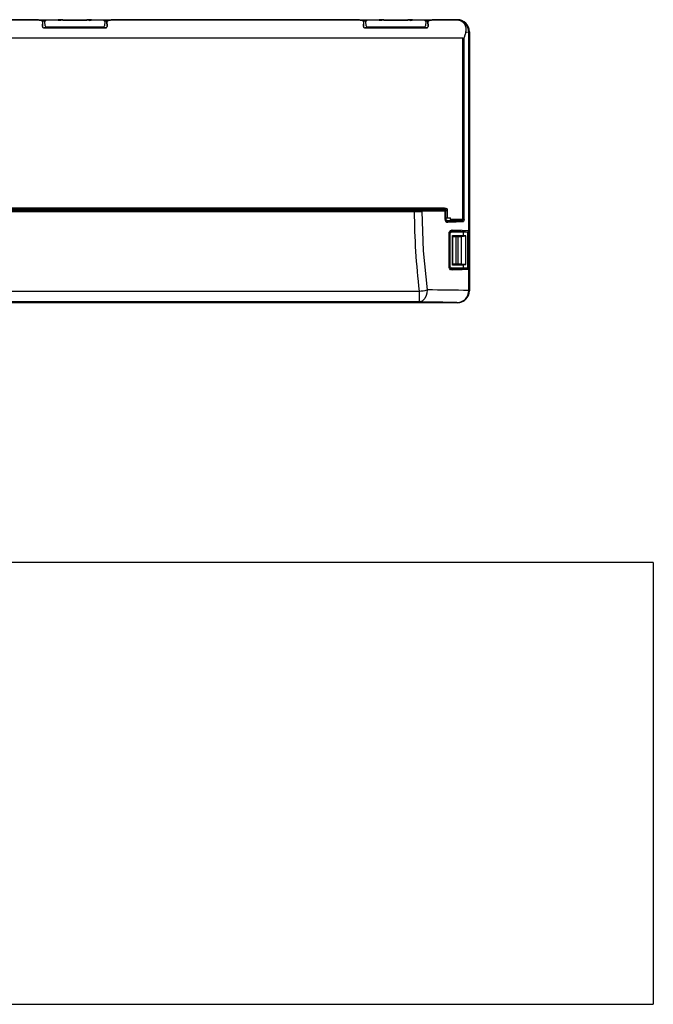
# Model space of a CAD drawing. Units: millimetres. Extents: x 41 to 459, y 94 to 369.
# Drawn here: x 135 to 230, y 94 to 242 of the extents above; entities that cross this region are included whole.
import ezdxf

# ---------------------------------------------------------------- set-up
doc = ezdxf.new("R2010")
doc.units = ezdxf.units.MM
doc.header["$LTSCALE"] = 2

msp = doc.modelspace()

# ---------------------------------------------------------------- linework, layer by layer
at = {"color": 7, "linetype": 'Continuous', "lineweight": 25}
for p, q in [((138.6, 241.45), (100.61, 241.45)), ((138.17, 241.53), (101.04, 241.53)), ((138.29, 241.47), (138.17, 241.53)), ((138.17, 241.53), (138.68, 241.53)), ((138.6, 241.45), (138.61, 241.46)), ((138.68, 241.53), (138.79, 241.47)), ((138.68, 241.53), (148.53, 241.53)), ((139.15, 241.36), (138.77, 241.36)), ((138.77, 241.36), (138.78, 241.36)), ((138.78, 240.51), (138.8, 241.25)), ((138.79, 241.25), (138.8, 241.25)), ((139.09, 241.47), (139.3, 241.47)), ((139.09, 241.47), (139.09, 241.37)), ((139.13, 241.37), (139.09, 241.37)), ((139.15, 241.36), (139.13, 241.37)), ((139.15, 240.63), (139.13, 241.25)), ((139.13, 241.25), (139.13, 241.25)), ((139.3, 241.47), (139.33, 241.45)), ((141.51, 241.45), (139.33, 241.45)), ((141.13, 241.47), (141.13, 241.5)), ((141.82, 241.52), (145.39, 241.52)), ((141.83, 241.44), (145.38, 241.44)), ((147.88, 241.45), (145.7, 241.45)), ((146.08, 241.5), (146.08, 241.47)), ((147.88, 241.45), (147.91, 241.47)), ((147.91, 241.47), (148.12, 241.47)), ((148.08, 241.37), (148.06, 241.36)), ((148.44, 241.36), (148.06, 241.36)), ((148.08, 241.25), (148.06, 240.63)), ((148.12, 241.37), (148.08, 241.37)), ((148.08, 241.25), (148.08, 241.25)), ((148.12, 241.47), (148.12, 241.37)), ((148.41, 241.25), (148.43, 240.51)), ((148.41, 241.25), (148.41, 241.25)), ((148.42, 241.47), (148.53, 241.53)), ((148.43, 241.36), (148.44, 241.36)), ((148.53, 241.53), (149.04, 241.53)), ((148.6, 241.46), (148.61, 241.45)), ((186.6, 241.45), (148.61, 241.45)), ((149.04, 241.53), (148.92, 241.47)), ((186.17, 241.53), (149.04, 241.53)), ((186.29, 241.47), (186.17, 241.53)), ((186.17, 241.53), (186.68, 241.53)), ((186.6, 241.45), (186.61, 241.46)), ((186.68, 241.53), (186.79, 241.47)), ((186.68, 241.53), (196.53, 241.53)), ((187.15, 241.36), (186.77, 241.36)), ((186.77, 241.36), (186.78, 241.36)), ((186.78, 240.51), (186.8, 241.25)), ((186.79, 241.25), (186.8, 241.25)), ((187.09, 241.47), (187.3, 241.47)), ((187.09, 241.47), (187.09, 241.37)), ((187.13, 241.37), (187.09, 241.37)), ((187.15, 241.36), (187.13, 241.37)), ((187.15, 240.63), (187.13, 241.25)), ((187.13, 241.25), (187.13, 241.25)), ((187.3, 241.47), (187.33, 241.45)), ((189.51, 241.45), (187.33, 241.45)), ((189.13, 241.47), (189.13, 241.5)), ((189.82, 241.52), (193.39, 241.52)), ((189.83, 241.44), (193.38, 241.44)), ((195.88, 241.45), (193.7, 241.45)), ((194.08, 241.5), (194.08, 241.47)), ((195.88, 241.45), (195.91, 241.47)), ((195.91, 241.47), (196.12, 241.47)), ((196.08, 241.37), (196.06, 241.36)), ((196.44, 241.36), (196.06, 241.36)), ((196.08, 241.25), (196.06, 240.63)), ((196.12, 241.37), (196.08, 241.37)), ((196.08, 241.25), (196.08, 241.25)), ((196.12, 241.47), (196.12, 241.37)), ((196.41, 241.25), (196.43, 240.51)), ((196.41, 241.25), (196.41, 241.25)), ((196.42, 241.47), (196.53, 241.53)), ((196.43, 241.36), (196.44, 241.36)), ((196.53, 241.53), (197.04, 241.53)), ((196.6, 241.46), (196.61, 241.45)), ((200.7, 241.45), (196.61, 241.45)), ((197.04, 241.53), (196.92, 241.47)), ((200.8, 241.53), (197.04, 241.53)), ((200.73, 241.46), (200.8, 241.53)), ((138.79, 241.25), (138.78, 240.5)), ((138.78, 240.5), (138.78, 240.51)), ((138.98, 240.3), (148.23, 240.3)), ((138.98, 240.3), (138.98, 240.3)), ((148.23, 240.3), (138.98, 240.3)), ((139.15, 240.63), (139.13, 241.25)), ((139.15, 240.63), (139.15, 240.63)), ((147.85, 240.43), (139.36, 240.43)), ((139.36, 240.43), (139.36, 240.43)), ((147.85, 240.43), (147.85, 240.43)), ((148.08, 241.25), (148.05, 240.63)), ((148.06, 240.63), (148.05, 240.63)), ((148.23, 240.3), (148.23, 240.3)), ((148.43, 240.5), (148.41, 241.25)), ((148.43, 240.51), (148.43, 240.5)), ((186.79, 241.25), (186.78, 240.5)), ((186.78, 240.5), (186.78, 240.51)), ((186.98, 240.3), (196.23, 240.3)), ((186.98, 240.3), (186.98, 240.3)), ((196.23, 240.3), (186.98, 240.3)), ((187.15, 240.63), (187.13, 241.25)), ((187.15, 240.63), (187.15, 240.63)), ((195.85, 240.43), (187.36, 240.43)), ((187.36, 240.43), (187.36, 240.43)), ((195.85, 240.43), (195.85, 240.43)), ((196.08, 241.25), (196.05, 240.63)), ((196.06, 240.63), (196.05, 240.63)), ((196.23, 240.3), (196.23, 240.3)), ((196.43, 240.5), (196.41, 241.25)), ((196.43, 240.51), (196.43, 240.5)), ((201.63, 238.75), (85.37, 238.75)), ((201.63, 211.74), (201.63, 238.75)), ((201.82, 211.74), (201.82, 238.89)), ((202.53, 239.66), (202.06, 239.63)), ((202.53, 239.65), (202.6, 239.73)), ((202.53, 210.01), (202.53, 239.65)), ((202.6, 239.73), (202.6, 201.03)), ((65.7, 213.42), (198.9, 213.42)), ((198.9, 213.22), (198.9, 213.42)), ((199.04, 213.17), (199.18, 213.31)), ((49.22, 213.07), (194.36, 213.07)), ((49.22, 212.87), (194.36, 212.87)), ((198.9, 213.22), (65.7, 213.22)), ((194.36, 212.87), (194.36, 213.07)), ((198.82, 213.14), (198.9, 213.22)), ((198.98, 211.66), (198.98, 212.94)), ((199.02, 212.94), (198.98, 212.94)), ((199.02, 212.94), (199.1, 213.02)), ((199.02, 211.66), (199.02, 212.94)), ((199.08, 211.93), (199.08, 211.72)), ((199.1, 211.93), (199.1, 213.02)), ((199.1, 213.02), (199.3, 213.02)), ((199.3, 213.02), (199.3, 211.93)), ((199.78, 211.74), (199.78, 211.93)), ((198.98, 211.66), (199.02, 211.66)), ((199.02, 211.66), (199.08, 211.72)), ((199.28, 211.53), (199.23, 211.47)), ((201.48, 211.54), (199.7, 211.54)), ((199.78, 211.74), (201.63, 211.74)), ((201.63, 211.74), (201.82, 211.74)), ((199.6, 204.48), (199.6, 209.73)), ((199.6, 209.73), (199.63, 209.73)), ((199.63, 204.48), (199.63, 209.73)), ((199.75, 209.61), (199.63, 209.73)), ((199.75, 204.61), (199.75, 209.61)), ((199.84, 209.92), (199.95, 209.81)), ((199.95, 209.81), (201.7, 209.81)), ((200.12, 209.16), (200.07, 209.3)), ((200.07, 209.3), (201.57, 209.3)), ((200.07, 204.85), (200.07, 209.3)), ((200.12, 204.99), (200.12, 209.16)), ((200.62, 205.01), (200.62, 209.15)), ((200.62, 209.15), (200.93, 209.15)), ((200.93, 205.01), (200.93, 209.15)), ((201.41, 209.16), (202.1, 209.22)), ((201.41, 205), (201.41, 209.16)), ((201.57, 209.3), (201.6, 209.22)), ((202.1, 209.22), (201.6, 209.22)), ((201.7, 209.81), (202.33, 209.81)), ((201.7, 209.81), (201.7, 209.22)), ((202.1, 204.94), (202.1, 209.22)), ((202.33, 209.81), (202.33, 209.81)), ((202.34, 209.81), (202.33, 209.81)), ((202.34, 209.81), (202.34, 204.41)), ((202.54, 210), (202.53, 210.01)), ((202.54, 204.21), (202.54, 210)), ((199.6, 204.48), (199.63, 204.48)), ((199.63, 204.48), (199.75, 204.61)), ((200.07, 204.85), (200.12, 204.99)), ((201.57, 204.85), (200.07, 204.85)), ((200.93, 205.01), (200.62, 205.01)), ((202.1, 204.94), (201.41, 205)), ((201.6, 204.94), (201.57, 204.85)), ((201.6, 204.94), (202.1, 204.94)), ((201.7, 204.94), (201.7, 204.41)), ((199.95, 204.41), (199.84, 204.3)), ((201.7, 204.41), (199.95, 204.41)), ((202.33, 204.41), (201.7, 204.41)), ((202.33, 204.41), (202.33, 204.4)), ((202.53, 204.2), (202.54, 204.21)), ((202.53, 201.06), (202.53, 204.2)), ((49.44, 200.96), (195.09, 200.96)), ((195.09, 200.96), (195.09, 199.35)), ((202.53, 201.06), (202.53, 201.06)), ((202.6, 201.03), (202.53, 201.06)), ((195.09, 199.35), (99.84, 199.35)), ((200.8, 199.23), (111.7, 199.23)), ((200.73, 199.26), (200.8, 199.23)), ((230.11, 160.42), (105.91, 160.42)), ((230.11, 160.42), (230.11, 94.42)), ((71.11, 94.42), (230.11, 94.42))]:
    msp.add_line(p, q, dxfattribs=at)
at = {"color": 7, "linetype": 'Continuous', "lineweight": 25, "flags": 128}
for points in [[(138.8, 241.25), (138.79, 241.31), (138.77, 241.36)], [(139.13, 241.25), (139.13, 241.31), (139.15, 241.36)], [(148.06, 241.36), (148.08, 241.3), (148.08, 241.25)], [(148.44, 241.36), (148.42, 241.3), (148.41, 241.25)], [(186.8, 241.25), (186.79, 241.31), (186.77, 241.36)], [(187.13, 241.25), (187.13, 241.31), (187.15, 241.36)], [(196.06, 241.36), (196.08, 241.3), (196.08, 241.25)], [(196.44, 241.36), (196.42, 241.3), (196.41, 241.25)], [(200.73, 241.46), (200.72, 241.46), (200.7, 241.45)], [(202.06, 239.63), (201.93, 239.21), (201.82, 238.89)], [(202.53, 239.66), (202.53, 239.66), (202.53, 239.65)], [(198.9, 213.42), (199.07, 213.39), (199.18, 213.31)], [(199.18, 213.31), (199.28, 213.16), (199.3, 213.02)], [(194.36, 213.07), (194.95, 213.07), (195.36, 213.08)], [(194.36, 212.87), (194.96, 212.87), (195.49, 212.88)], [(195.36, 213.08), (197.41, 213.11), (198.82, 213.14)], [(195.36, 213.08), (195.39, 213.07), (195.41, 213.06), (195.43, 213.04), (195.45, 213.02), (195.47, 212.99), (195.48, 212.95), (195.49, 212.92), (195.49, 212.88)], [(198.98, 212.94), (197.31, 212.91), (195.49, 212.88)], [(195.49, 212.88), (195.71, 206.99), (196.29, 201.15)], [(199.08, 211.93), (199.49, 211.93), (199.78, 211.93)], [(199.23, 211.47), (199.1, 211.5), (199.04, 211.57), (199.02, 211.62), (199.02, 211.64), (199.02, 211.66)], [(199.28, 211.53), (199.17, 211.56), (199.13, 211.59), (199.1, 211.63), (199.08, 211.68), (199.08, 211.7), (199.08, 211.72)], [(199.23, 211.47), (200.62, 211.51), (201.48, 211.54)], [(199.28, 211.53), (199.53, 211.54), (199.7, 211.54)], [(201.67, 211.34), (200.62, 211.3), (199.39, 211.27)], [(199.78, 211.74), (199.78, 211.71), (199.78, 211.67), (199.77, 211.63), (199.76, 211.6), (199.74, 211.56), (199.72, 211.55), (199.7, 211.54)], [(201.82, 211.74), (201.81, 211.66), (201.8, 211.59), (201.79, 211.52), (201.77, 211.46), (201.72, 211.37), (201.67, 211.34)], [(199.6, 209.73), (199.6, 209.79), (199.62, 209.84), (199.66, 209.93), (199.77, 210.05), (200.01, 210.12)], [(199.63, 209.73), (199.63, 209.74), (199.63, 209.76), (199.64, 209.78), (199.66, 209.83), (199.72, 209.89), (199.84, 209.92)], [(200.01, 210.12), (201.54, 210.06), (202.53, 210.01)], [(200.01, 204.1), (199.77, 204.17), (199.66, 204.28), (199.62, 204.37), (199.6, 204.43), (199.6, 204.48)], [(199.84, 204.3), (199.72, 204.33), (199.66, 204.38), (199.64, 204.43), (199.63, 204.46), (199.63, 204.47), (199.63, 204.48)], [(202.53, 204.2), (201.54, 204.15), (200.01, 204.1)], [(202.34, 204.41), (202.34, 204.41), (202.33, 204.41)], [(196.29, 201.15), (196.25, 200.68), (196.15, 200.32), (195.94, 199.88), (195.55, 199.49), (195.09, 199.35)]]:
    msp.add_lwpolyline(points, dxfattribs=at)
at = {"color": 7, "linetype": 'Continuous', "lineweight": 25}
for centre, radius, start, end in [((138.61, 248.03), 6.57, 267.2032, 269.9738), ((138.6, 241.26), 0.198, 358.2802, 89.6843), ((138.6, 241.26), 0.201, 29.9721, 89.545), ((138.97, 248.74), 7.37, 267.1955, 270.8732), ((138.78, 241.31), 0.167, 87.1311, 124.9747), ((139.02, 246.5), 5.03, 267.3275, 270.7411), ((139.3, 241.27), 0.196, 91.6306, 151.608), ((139.33, 241.26), 0.193, 90.102, 182.9518), ((141.66, 230.75), 10.77, 89.1496, 92.8565), ((141.13, 241.3), 0.2, 30.0064, 90.0034), ((141.46, 246.38), 4.93, 266.1592, 270.5759), ((141.6, 239.46), 2, 83.4228, 92.5779), ((145.6, 239.73), 1.73, 86.7034, 97.2965), ((145.43, 240.36), 1.09, 67.4702, 92.8336), ((145.58, 232.49), 9.03, 86.7869, 91.207), ((145.79, 244.76), 3.31, 268.3436, 274.921), ((146.08, 241.3), 0.2, 89.9966, 149.9936), ((147.88, 241.26), 0.194, 357.1161, 89.8301), ((147.9, 241.27), 0.198, 28.6468, 88.0939), ((148.2, 245.71), 4.25, 268.9419, 272.9894), ((148.23, 248.73), 7.37, 269.1262, 272.8051), ((148.61, 241.26), 0.197, 90.2481, 181.7874), ((148.43, 241.31), 0.167, 55.0187, 92.8683), ((148.61, 241.26), 0.201, 90.4551, 150.0278), ((148.6, 248.03), 6.57, 270.0262, 272.7968), ((186.54, 245.36), 3.9, 266.2562, 270.9208), ((186.6, 241.26), 0.198, 358.2802, 89.6843), ((186.6, 241.26), 0.201, 29.9721, 89.545), ((186.97, 248.74), 7.37, 267.1955, 270.8732), ((186.78, 241.31), 0.167, 87.1311, 124.9747), ((187.02, 246.5), 5.03, 267.3275, 270.7411), ((187.3, 241.27), 0.196, 91.6306, 151.608), ((187.33, 241.26), 0.193, 90.102, 182.9518), ((189.66, 230.75), 10.77, 89.1496, 92.8565), ((189.13, 241.3), 0.2, 30.0064, 90.0034), ((189.46, 246.38), 4.93, 266.1592, 270.5759), ((189.39, 241.24), 0.215, 81.2116, 108.5578), ((189.6, 239.46), 2, 83.4228, 92.5779), ((193.6, 239.73), 1.73, 86.7034, 97.2965), ((193.43, 240.36), 1.09, 67.4702, 92.8336), ((193.58, 232.49), 9.03, 86.7869, 91.207), ((193.79, 244.76), 3.31, 268.3436, 274.921), ((194.08, 241.3), 0.2, 89.9966, 149.9936), ((195.88, 241.26), 0.194, 357.1161, 89.8301), ((195.9, 241.27), 0.198, 28.6468, 88.0939), ((196.2, 245.71), 4.25, 268.9419, 272.9894), ((196.23, 248.73), 7.37, 269.1262, 272.8051), ((196.61, 241.26), 0.197, 90.2481, 181.7874), ((196.43, 241.31), 0.167, 55.0187, 92.8683), ((196.61, 241.26), 0.201, 90.4551, 150.0278), ((196.6, 248.03), 6.57, 270.0262, 272.7968), ((200.78, 240.09), 1.37, 340.4162, 93.0224), ((200.73, 239.65), 1.8, 0.1759, 89.8169), ((200.8, 239.73), 1.8, 359.9981, 89.9454), ((138.98, 240.5), 0.197, 178.2126, 269.7519), ((138.98, 240.5), 0.198, 178.2802, 269.6843), ((139.36, 240.64), 0.208, 182.2922, 269.7078), ((139.36, 240.64), 0.208, 182.2922, 269.7078), ((147.85, 240.64), 0.208, 270.2716, 357.7284), ((147.85, 240.64), 0.208, 270.2716, 357.7284), ((148.23, 240.5), 0.198, 270.3157, 1.7198), ((148.23, 240.5), 0.197, 270.2481, 1.7874), ((186.98, 240.5), 0.197, 178.2126, 269.7519), ((186.98, 240.5), 0.198, 178.2802, 269.6843), ((187.36, 240.64), 0.208, 182.2922, 269.7078), ((187.36, 240.64), 0.208, 182.2922, 269.7078), ((195.85, 240.64), 0.208, 270.2716, 357.7284), ((195.85, 240.64), 0.208, 270.2716, 357.7284), ((196.23, 240.5), 0.198, 270.3157, 1.7198), ((196.23, 240.5), 0.197, 270.2481, 1.7874), ((201.63, 238.95), 0.2, 270, 340.3752), ((302.62, 213.54), 108.26, 180.3546, 186.6721), ((198.79, 212.96), 0.186, 355.069, 82.2574), ((198.82, 212.94), 0.2, 0.0204, 89.9796), ((198.9, 213.02), 0.2, 45.0271, 90.0012), ((198.9, 213.02), 0.2, 359.9988, 44.9729), ((199.37, 211.66), 0.395, 180.6919, 272.7182), ((199.2, 211.28), 0.187, 355.6002, 83.158), ((201.44, 211.73), 0.185, 282.3457, 5.8209), ((201.47, 211.35), 0.195, 358.5488, 87.5874), ((199.95, 209.61), 0.2, 89.9971, 180.0029), ((199.82, 210.11), 0.189, 275.5479, 3.5935), ((198.47, 149.74), 60.19, 86.3263, 88.6972), ((200.49, 213.93), 4.79, 265.5185, 271.5076), ((201, 218.08), 8.93, 269.5776, 272.6507), ((202.33, 210.01), 0.2, 270.1792, 359.9199), ((202.34, 210.01), 0.202, 270.6371, 358.363), ((199.95, 204.61), 0.2, 179.9971, 270.0029), ((200.49, 200.22), 4.79, 88.4924, 94.4815), ((201, 196.08), 8.93, 87.3493, 90.4224), ((198.82, 256.56), 52.28, 271.1232, 273.8533), ((199.82, 204.11), 0.19, 356.7281, 84.1305), ((202.33, 204.2), 0.2, 0.0971, 89.8038), ((202.34, 204.21), 0.202, 1.637, 89.3629), ((193.57, 214.9), 14.02, 276.2508, 281.2069), ((195.61, -77.3), 278.45, 88.576, 89.8601), ((200.73, 201.06), 1.8, 270.1182, 359.9418), ((200.8, 201.03), 1.8, 270.0531, 359.997), ((194.22, -49.38), 248.73, 88.5001, 89.7998)]:
    msp.add_arc(centre, radius, start, end, dxfattribs=at)

doc.saveas('drawing.dxf')
